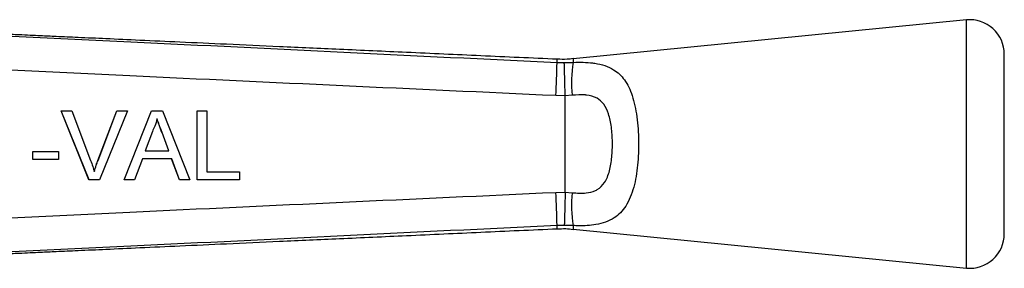
# Model space of a CAD drawing. Extents: x 121 to 286, y 85 to 270.
# Drawn here: x 214 to 286, y 102 to 120 of the extents above; entities that cross this region are included whole.
import ezdxf

# ---------------------------------------------------------------- set-up
doc = ezdxf.new("R2010")
doc.units = 0
doc.layers.get('0').update_dxf_attribs({"linetype": 'CONTINUOUS'})

msp = doc.modelspace()

# ---------------------------------------------------------------- linework, layer by layer
at = {"color": 7, "linetype": 'CONTINUOUS'}
for p, q in [((283.113, 119.69), (254.56, 116.863)), ((285.859, 104.178), (285.859, 117.202)), ((253.399, 116.597), (253.922, 116.592)), ((253.922, 116.592), (254.572, 116.607)), ((253.986, 114.187), (253.317, 114.195)), ((254.499, 114.223), (253.986, 114.187)), ((253.986, 114.187), (253.986, 114.187)), ((253.986, 107.193), (253.986, 114.187)), ((217.419, 113.088), (217.411, 113.088)), ((219.427, 108.088), (217.411, 113.088)), ((219.435, 108.088), (217.419, 113.088)), ((217.419, 113.088), (218.183, 113.088)), ((218.183, 113.088), (219.543, 109.504)), ((220.081, 109.504), (221.444, 113.088)), ((220.089, 109.504), (221.452, 113.088)), ((222.216, 113.088), (220.199, 108.088)), ((221.452, 113.088), (221.444, 113.088)), ((221.452, 113.088), (222.216, 113.088)), ((221.978, 108.088), (223.963, 113.088)), ((221.985, 108.088), (223.97, 113.088)), ((223.97, 113.088), (223.963, 113.088)), ((223.97, 113.088), (224.766, 113.088)), ((224.766, 113.088), (226.75, 108.088)), ((227.277, 108.088), (227.277, 113.088)), ((227.284, 113.088), (227.277, 113.088)), ((227.284, 108.088), (227.284, 113.088)), ((227.284, 113.088), (227.989, 113.088)), ((227.989, 113.088), (227.989, 108.665)), ((224.026, 111.587), (223.515, 110.203)), ((224.735, 111.517), (224.728, 111.517)), ((225.214, 110.203), (224.728, 111.517)), ((225.221, 110.203), (224.735, 111.517)), ((215.355, 109.562), (215.355, 110.139)), ((215.363, 110.139), (215.355, 110.139)), ((215.363, 109.562), (215.363, 110.139)), ((215.363, 110.139), (217.221, 110.139)), ((217.221, 110.139), (217.221, 109.562)), ((223.515, 110.203), (225.221, 110.203)), ((215.363, 109.562), (215.355, 109.562)), ((217.221, 109.562), (215.363, 109.562)), ((220.089, 109.504), (220.081, 109.504)), ((223.302, 109.626), (222.733, 108.088)), ((225.434, 109.626), (223.302, 109.626)), ((225.995, 108.088), (225.426, 109.626)), ((226.002, 108.088), (225.434, 109.626)), ((227.989, 108.665), (230.361, 108.665)), ((230.361, 108.665), (230.361, 108.088)), ((219.435, 108.088), (219.427, 108.088)), ((220.199, 108.088), (219.435, 108.088)), ((221.985, 108.088), (221.978, 108.088)), ((222.733, 108.088), (221.985, 108.088)), ((226.002, 108.088), (225.995, 108.088)), ((226.75, 108.088), (226.002, 108.088)), ((227.284, 108.088), (227.277, 108.088)), ((230.361, 108.088), (227.284, 108.088)), ((253.317, 107.185), (253.986, 107.193)), ((253.986, 107.193), (254.499, 107.157)), ((253.986, 107.193), (253.986, 107.193)), ((253.922, 104.788), (253.399, 104.783)), ((254.572, 104.773), (253.922, 104.788)), ((254.56, 104.517), (283.113, 101.69))]:
    msp.add_line(p, q, dxfattribs=at)
at = {"color": 8, "linetype": 'CONTINUOUS'}
msp.add_line((283.113, 101.69), (283.113, 119.69), dxfattribs=at)
at = {"color": 7, "linetype": 'CONTINUOUS'}
for centre, radius, start, end in [((283.359, 117.202), 2.5, 0, 95.65359), ((184.369, 117.743), 69.039, 357.05441, 359.04884), ((263.041, 115.152), 8.592, 170.24818, 186.20514), ((184.369, 103.637), 69.039, 0.95116, 2.94559), ((263.041, 106.228), 8.592, 173.79486, 189.75182), ((283.359, 104.178), 2.5, 264.34641, 0)]:
    msp.add_arc(centre, radius, start, end, dxfattribs=at)
for points, knots in [([(190, 119.675), (195.412, 119.412), (206.235, 118.887), (227.368, 117.866), (243.089, 117.099), (253.399, 116.597)], [0, 0, 0, 0, 0.256069, 0.512139, 1, 1, 1, 1]), ([(253.41, 116.833), (251.564, 116.916), (247.918, 117.081), (242.651, 117.32), (237.779, 117.541), (233.421, 117.739), (229.559, 117.914), (226.177, 118.067), (223.26, 118.199), (220.797, 118.311), (218.778, 118.403), (217.196, 118.475), (216.042, 118.527), (215.144, 118.568), (214.235, 118.609), (213.054, 118.663), (211.507, 118.733), (209.598, 118.82), (207.44, 118.918), (204.922, 119.032), (202.338, 119.15), (200.177, 119.249), (198.668, 119.319), (197.537, 119.372), (196.602, 119.415), (196.022, 119.443), (195.847, 119.452)], [0, 0, 0, 0, 0.095891, 0.189366, 0.273597, 0.348944, 0.415725, 0.474214, 0.52465, 0.567236, 0.602139, 0.629498, 0.649419, 0.662109, 0.676141, 0.696619, 0.723464, 0.756571, 0.795811, 0.835608, 0.887481, 0.930209, 0.948228, 0.966261, 0.98981, 1, 1, 1, 1]), ([(253.317, 114.195), (243.007, 114.67), (227.284, 115.393), (206.151, 116.395), (195.329, 116.917), (189.917, 117.178)], [0, 0, 0, 0, 0.487857, 0.743929, 1, 1, 1, 1]), ([(254.558, 116.881), (254.416, 116.861), (254.035, 116.808), (253.651, 116.833), (253.41, 116.848)], [0, 0, 0, 0, 0.375109, 1, 1, 1, 1]), ([(253.986, 114.187), (253.98, 114.468), (253.969, 115.031), (253.95, 115.779), (253.934, 116.298), (253.925, 116.518), (253.922, 116.584), (253.922, 116.592)], [0, 0, 0, 0, 0.260536, 0.521073, 0.781613, 0.975654, 1, 1, 1, 1]), ([(254.572, 116.607), (254.817, 116.614), (255.308, 116.627), (255.816, 116.59), (256.346, 116.519), (256.885, 116.392), (257.643, 116.042), (258.349, 115.371), (258.904, 114.211), (259.227, 112.677), (259.343, 110.921), (259.275, 109.149), (259.05, 107.775), (258.73, 106.813), (258.311, 105.993), (257.718, 105.383), (256.94, 105.008), (256.097, 104.796), (255.271, 104.748), (254.691, 104.769), (254.572, 104.773)], [0, 0, 0, 0, 0.036362, 0.072756, 0.081358, 0.126229, 0.171129, 0.243105, 0.320255, 0.403803, 0.489639, 0.57377, 0.657296, 0.701744, 0.746182, 0.826254, 0.870285, 0.914291, 0.982491, 1, 1, 1, 1]), ([(254.499, 107.157), (254.842, 107.133), (255.441, 107.09), (256.031, 107.233), (256.491, 107.474), (256.913, 107.895), (257.235, 108.735), (257.394, 109.749), (257.434, 110.831), (257.366, 111.902), (257.176, 112.85), (256.835, 113.579), (256.296, 114.074), (255.784, 114.212), (255.176, 114.273), (254.825, 114.247), (254.499, 114.223)], [0, 0, 0, 0, 0.088824, 0.15511, 0.171188, 0.244051, 0.330255, 0.418593, 0.511514, 0.605696, 0.692385, 0.766176, 0.831516, 0.90941, 0.915613, 1, 1, 1, 1]), ([(224.368, 112.511), (224.32, 112.332), (224.235, 112.014), (224.09, 111.717), (224.026, 111.587)], [0, 0, 0, 0, 0.559915, 1, 1, 1, 1]), ([(224.728, 111.517), (224.659, 111.702), (224.536, 112.034), (224.414, 112.365), (224.36, 112.511)], [0, 0, 0, 0, 0.560002, 1, 1, 1, 1]), ([(224.735, 111.517), (224.667, 111.702), (224.544, 112.034), (224.422, 112.365), (224.368, 112.511)], [0, 0, 0, 0, 0.560002, 1, 1, 1, 1]), ([(219.543, 109.504), (219.599, 109.355), (219.698, 109.088), (219.781, 108.816), (219.817, 108.697)], [0, 0, 0, 0, 0.559998, 1, 1, 1, 1]), ([(219.81, 108.697), (219.856, 108.849), (219.938, 109.121), (220.037, 109.387), (220.081, 109.504)], [0, 0, 0, 0, 0.5599728, 1, 1, 1, 1]), ([(219.817, 108.697), (219.863, 108.849), (219.946, 109.121), (220.045, 109.387), (220.089, 109.504)], [0, 0, 0, 0, 0.5599728, 1, 1, 1, 1]), ([(253.986, 107.193), (253.98, 106.912), (253.969, 106.349), (253.95, 105.601), (253.934, 105.082), (253.925, 104.862), (253.922, 104.796), (253.922, 104.788)], [0, 0, 0, 0, 0.260536, 0.521073, 0.781613, 0.975654, 1, 1, 1, 1]), ([(189.917, 104.202), (195.329, 104.463), (206.151, 104.985), (227.284, 105.987), (243.007, 106.71), (253.317, 107.185)], [0, 0, 0, 0, 0.256071, 0.512143, 1, 1, 1, 1]), ([(253.399, 104.783), (243.089, 104.281), (227.368, 103.514), (206.235, 102.493), (195.412, 101.968), (190, 101.705)], [0, 0, 0, 0, 0.487861, 0.743931, 1, 1, 1, 1]), ([(195.846, 101.928), (196.021, 101.937), (196.601, 101.965), (197.538, 102.008), (198.668, 102.061), (200.177, 102.131), (202.338, 102.23), (204.922, 102.348), (207.44, 102.462), (209.598, 102.56), (211.507, 102.647), (213.055, 102.717), (214.235, 102.771), (215.144, 102.812), (216.042, 102.853), (217.196, 102.905), (218.778, 102.977), (220.797, 103.069), (223.26, 103.181), (226.177, 103.313), (229.559, 103.466), (233.421, 103.641), (237.779, 103.839), (242.651, 104.06), (247.918, 104.299), (251.564, 104.464), (253.41, 104.547)], [0, 0, 0, 0, 0.0102114, 0.0337603, 0.0517929, 0.069812, 0.1125406, 0.164412, 0.204207, 0.2434452, 0.2765513, 0.3033948, 0.3238722, 0.3379042, 0.3505937, 0.3705141, 0.3978724, 0.4327752, 0.4753598, 0.5257949, 0.5842832, 0.6510624, 0.7264084, 0.8106378, 0.9041114, 1, 1, 1, 1]), ([(253.411, 104.529), (253.617, 104.544), (254.001, 104.571), (254.382, 104.522), (254.559, 104.5)], [0, 0, 0, 0, 0.537881, 1, 1, 1, 1])]:
    msp.add_open_spline(points, degree=3, knots=knots, dxfattribs=at)
at = {"color": 8, "linetype": 'CONTINUOUS'}
for points, knots in [([(253.399, 116.597), (253.4, 116.617), (253.407, 116.763), (253.414, 116.9), (253.41, 116.83), (253.41, 116.828)], [0, 0, 0, 0, 0.133324, 0.981508, 1, 1, 1, 1]), ([(254.56, 116.863), (254.56, 116.863), (254.56, 116.936), (254.563, 116.789), (254.571, 116.634), (254.572, 116.607)], [0, 0, 0, 0, 0.000114, 0.829527, 1, 1, 1, 1]), ([(253.41, 104.552), (253.41, 104.55), (253.414, 104.48), (253.407, 104.617), (253.4, 104.763), (253.399, 104.783)], [0, 0, 0, 0, 0.018492, 0.866676, 1, 1, 1, 1]), ([(254.572, 104.773), (254.571, 104.746), (254.563, 104.591), (254.56, 104.444), (254.56, 104.517), (254.56, 104.517)], [0, 0, 0, 0, 0.170473, 0.999886, 1, 1, 1, 1])]:
    msp.add_open_spline(points, degree=3, knots=knots, dxfattribs=at)

doc.saveas('drawing.dxf')
